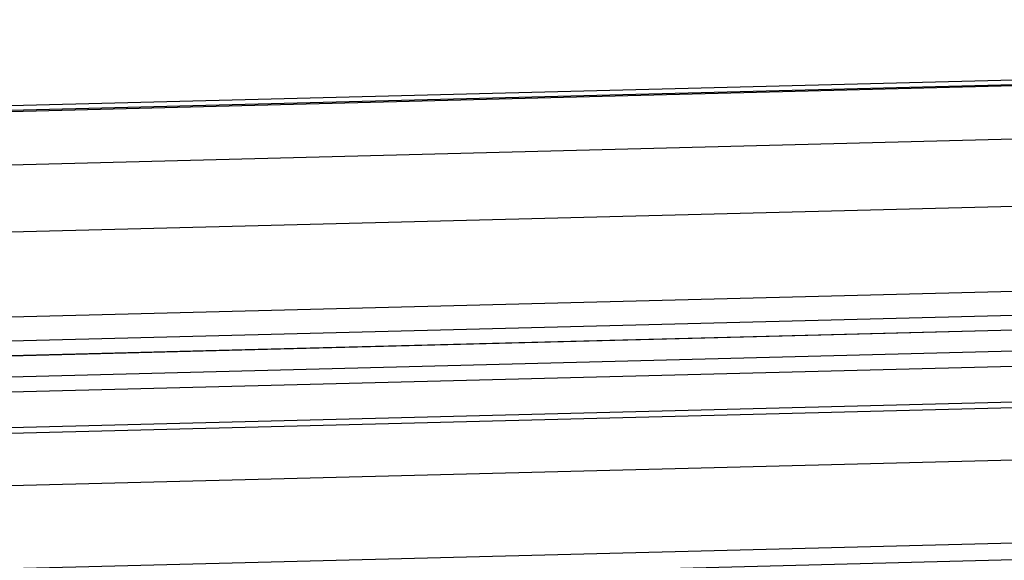
# Model space of a CAD drawing. Units: inches. Extents: x 0 to 160, y 0 to 100.
# Drawn here: x 129 to 131, y 61 to 63 of the extents above; entities that cross this region are included whole.
import ezdxf

# ---------------------------------------------------------------- set-up
doc = ezdxf.new("R2010")
doc.units = ezdxf.units.IN
doc.header["$MEASUREMENT"] = 0
doc.layers.add('02___PRT_ALL_AXES', color=7, linetype='Continuous')

msp = doc.modelspace()

# ---------------------------------------------------------------- linework, layer by layer
at = {"linetype": 'Continuous'}
for p, q in [((137.492, 62.5516), (122.9477, 62.1779)), ((137.4969, 62.549), (122.9527, 62.1752)), ((132.0246, 62.2759), (128.631, 62.1887)), ((132.0376, 62.1097), (128.644, 62.0225)), ((122.8844, 61.6638), (137.5922, 62.0417)), ((122.8304, 61.6033), (137.5383, 61.9812)), ((122.7605, 61.5645), (137.4563, 61.9421)), ((122.7629, 61.5652), (137.4587, 61.9428)), ((122.6614, 61.5098), (136.8731, 61.875)), ((122.6418, 61.4713), (136.7784, 61.8346)), ((122.5962, 61.3817), (136.2559, 61.7327)), ((136.5466, 61.7252), (122.5904, 61.3665)), ((136.6416, 61.5976), (122.5215, 61.2348)), ((136.7065, 61.3934), (122.4154, 61.0261)), ((122.3943, 60.9847), (136.6855, 61.352))]:
    msp.add_line(p, q, dxfattribs=at)
at = {"layer": '02___PRT_ALL_AXES', "linetype": 'Continuous'}
msp.add_line((123.668, 62.2089), (136.7578, 62.5453), dxfattribs=at)

doc.saveas('drawing.dxf')
